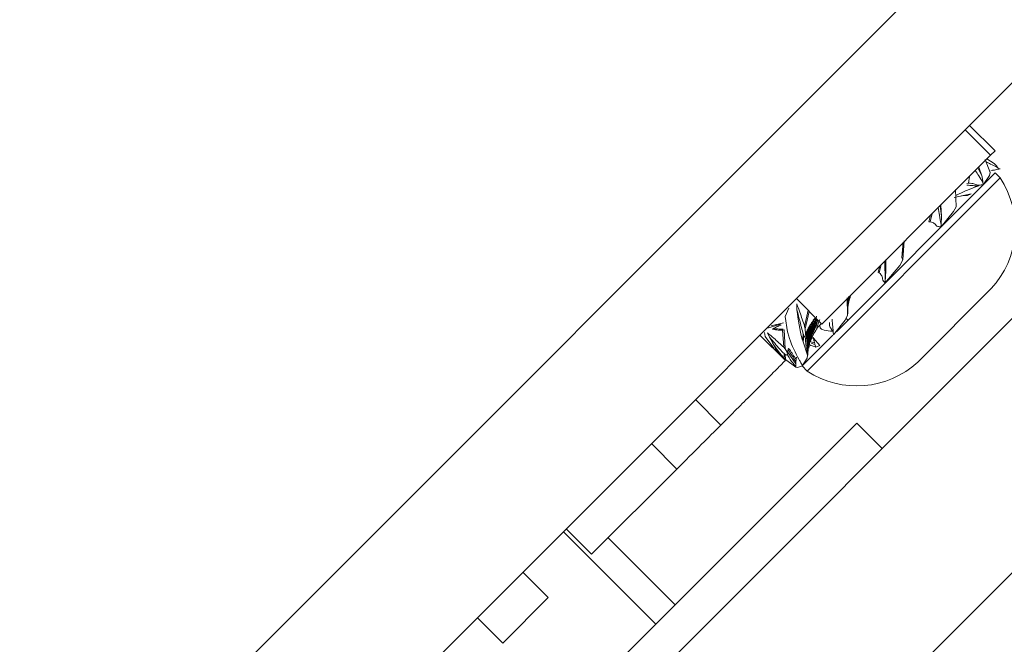
# Model space of a CAD drawing. Units: millimetres. Extents: x 50 to 4150, y 50 to 2920.
# Drawn here: x 1385 to 1440, y 735 to 770 of the extents above; entities that cross this region are included whole.
import ezdxf

# ---------------------------------------------------------------- set-up
doc = ezdxf.new("R2010")
doc.units = ezdxf.units.MM
doc.header["$LTSCALE"] = 10
doc.layers.add('BEMAßUNG', color=7, linetype='Continuous')
doc.styles.add('SLDTEXTSTYLE0', font='TXT', dxfattribs={"width": 0.75})
doc.dimstyles.new('SLDDIMSTYLE0', dxfattribs={"dimtxt": 35, "dimasz": 35.56, "dimexe": 0, "dimexo": 0.0625, "dimgap": 8.75, "dimtad": 1, "dimlfac": 0.5, "dimrnd": 1e-09, "dimzin": 12, "dimdsep": 46, "dimtxsty": 'SLDTEXTSTYLE0', "dimblk1": 'CLOSED', "dimblk2": 'CLOSED', "dimsah": 1, "dimcen": 0.09, "dimadec": 0, "dimazin": 3, "dimtfac": 1, "dimtofl": 0, "dimtmove": 0, "dimatfit": 3, "dimldrblk": 'CLOSED', "dimfxl": 0, "dimfrac": 2, "dimtolj": 1, "dimtzin": 12, "dimarcsym": 0})

# ---------------------------------------------------------------- blocks, each defined once
blk = doc.blocks.new('_CLOSED')
at = {"color": 0, "linetype": 'ByBlock', "lineweight": -2}
for p, q in [((-1, 0.166667), (0, 0)), ((-1, 0.166667), (-1, -0.166667)), ((0, 0), (-1, -0.166667)), ((0, 0), (-1, 0))]:
    blk.add_line(p, q, dxfattribs=at)
blk = doc.blocks.new('_D_5')
at = {"layer": 'BEMAßUNG'}
for p, q in [((1642.651, 1781.986), (1820.109, 1781.986)), ((1810.109, 1781.986), (1810.109, 681.986)), ((1363.898, 681.986), (1820.109, 681.986))]:
    blk.add_line(p, q, dxfattribs=at)
at = {"layer": 'BEMAßUNG', "xscale": 35.56, "yscale": 35.56}
for p, rotation in [((1810.109, 1781.986, 216.014), 90.00000000000044), ((1810.109, 681.986, 216.014), 270.0000000000005)]:
    blk.add_blockref('_CLOSED', p, dxfattribs=dict(at, rotation=rotation))
at = {"layer": 'BEMAßUNG', "insert": (1764.992, 1201.804), "char_height": 35, "attachment_point": 1, "rotation": 90, "style": 'SLDTEXTSTYLE0'}
blk.add_mtext('550', dxfattribs=at)
blk = doc.blocks.new('_D_6')
at = {"layer": 'BEMAßUNG'}
for p, q in [((1638.065, 956.154), (1638.065, 532.251)), ((538.065, 677.401), (538.065, 532.251)), ((538.065, 542.251), (1638.065, 542.251))]:
    blk.add_line(p, q, dxfattribs=at)
at = {"layer": 'BEMAßUNG', "xscale": 35.56, "yscale": 35.56, "rotation": 180.0000000000004}
blk.add_blockref('_CLOSED', (538.065, 542.251, 216.014), dxfattribs=at)
at = {"layer": 'BEMAßUNG', "xscale": 35.56, "yscale": 35.56}
blk.add_blockref('_CLOSED', (1638.065, 542.251, 216.014), dxfattribs=at)
at = {"layer": 'BEMAßUNG', "insert": (1047.947, 587.368), "char_height": 35, "attachment_point": 1, "style": 'SLDTEXTSTYLE0'}
blk.add_mtext('550', dxfattribs=at)

msp = doc.modelspace()

# ---------------------------------------------------------------- linework, layer by layer
at = {"color": 7, "linetype": 'Continuous', "lineweight": 15}
for p, q in [((1353.58, 689.366), (1630.685, 966.472)), ((1636.129, 961.478), (1358.574, 683.923)), ((1375.217, 687.448), (1462.898, 775.129)), ((1428.604, 726.693), (1469.969, 768.058)), ((1439.442, 761.963), (1438.028, 763.377)), ((1439.696, 762.217), (1438.282, 763.631)), ((1439.442, 761.963), (1439.696, 762.217)), ((1430.05, 752.571), (1439.442, 761.963)), ((1439.152, 761.724), (1439.427, 760.999)), ((1439.245, 761.766), (1439.657, 761.511)), ((1438.742, 761.263), (1438.964, 760.818)), ((1438.964, 760.818), (1438.791, 761.312)), ((1439.663, 761.143), (1439.457, 761.107)), ((1439.663, 761.143), (1439.565, 761.133)), ((1439.912, 761.194), (1439.842, 761.288)), ((1439.985, 761.211), (1439.901, 761.209)), ((1439.988, 760.704), (1429.24, 749.956)), ((1439.705, 760.987), (1430.861, 752.143)), ((1438.267, 760.788), (1438.225, 760.405)), ((1439.387, 760.832), (1439.042, 760.324)), ((1439.427, 760.999), (1439.387, 760.832)), ((1439.988, 760.704), (1439.705, 760.987)), ((1437.496, 760.069), (1437.528, 759.099)), ((1438.134, 760.393), (1438.225, 760.405)), ((1438.786, 760.266), (1438.516, 760.165)), ((1438.695, 760.263), (1438.516, 760.165)), ((1438.786, 760.266), (1438.695, 760.263)), ((1438.816, 760.296), (1438.728, 760.296)), ((1439.042, 760.324), (1439.025, 760.47)), ((1438.376, 759.821), (1437.421, 759.623)), ((1438.159, 759.731), (1438.14, 759.729)), ((1438.159, 759.731), (1438.376, 759.821)), ((1436.642, 759.163), (1436.71, 758.564)), ((1436.71, 758.564), (1436.677, 759.198)), ((1437.528, 759.099), (1437.387, 758.832)), ((1436.106, 758.627), (1436.005, 758.265)), ((1436.203, 758.724), (1436.083, 758.263)), ((1437.387, 758.832), (1436.676, 757.958)), ((1436.005, 758.265), (1436.083, 758.263)), ((1436.514, 757.994), (1436.449, 758.017)), ((1436.676, 757.958), (1436.691, 758.136)), ((1434.514, 756.277), (1434.584, 757.127)), ((1434.631, 757.204), (1434.568, 756.139)), ((1433.612, 756.167), (1433.61, 755.464)), ((1433.279, 755.8), (1433.191, 755.45)), ((1433.347, 755.869), (1433.242, 755.422)), ((1434.391, 755.836), (1433.565, 754.847)), ((1433.61, 755.464), (1433.622, 756.143)), ((1434.568, 756.139), (1434.391, 755.836)), ((1433.191, 755.45), (1433.242, 755.422)), ((1433.487, 754.967), (1433.453, 755.021)), ((1433.565, 754.847), (1433.582, 755.027)), ((1439.486, 754.545), (1435.399, 750.458)), ((1430.05, 752.571), (1428.636, 753.986)), ((1431.466, 754.039), (1431.486, 753.058)), ((1431.482, 753.245), (1431.555, 754.115)), ((1431.488, 753.37), (1431.572, 754.114)), ((1431.499, 753.49), (1431.586, 754.113)), ((1431.515, 753.605), (1431.6, 754.111)), ((1431.536, 753.716), (1431.593, 754.007)), ((1431.562, 753.832), (1431.635, 754.156)), ((1431.597, 753.958), (1431.638, 754.123)), ((1428.005, 752.995), (1428.213, 753.456)), ((1428.654, 753.698), (1428.666, 753.368)), ((1431.54, 753.742), (1431.562, 753.832)), ((1431.562, 753.832), (1431.597, 753.958)), ((1428.143, 752.133), (1428.005, 752.995)), ((1429.095, 752.444), (1429.284, 753.338)), ((1429.123, 752.311), (1429.346, 753.276)), ((1431.486, 753.058), (1431.35, 752.795)), ((1431.399, 752.889), (1431.503, 752.785)), ((1431.486, 753.058), (1431.489, 753.077)), ((1426.96, 752.321), (1427.765, 752.556)), ((1427.238, 752.481), (1427.921, 752.643)), ((1427.553, 752.543), (1427.238, 752.481)), ((1429.095, 752.444), (1429.123, 752.311)), ((1429.765, 752.339), (1430.024, 752.598)), ((1429.794, 752.335), (1429.809, 752.383)), ((1430.648, 752.502), (1430.618, 752.851)), ((1431.35, 752.795), (1430.698, 751.98)), ((1428.02, 750.541), (1426.605, 751.955)), ((1426.892, 751.883), (1426.853, 752.096)), ((1427.323, 751.312), (1426.892, 751.883)), ((1427.03, 752.075), (1427.133, 751.834)), ((1427.949, 752.252), (1427.857, 752.239)), ((1427.931, 751.279), (1427.857, 752.239)), ((1428.004, 751.192), (1427.949, 752.252)), ((1428.171, 752.024), (1428.143, 752.133)), ((1430.664, 751.946), (1428.957, 750.239)), ((1429.005, 751.578), (1429.051, 751.91)), ((1429.123, 752.311), (1429.148, 752.035)), ((1429.13, 751.848), (1429.148, 752.035)), ((1429.278, 751.041), (1429.173, 752.051)), ((1429.415, 751.685), (1429.456, 751.818)), ((1429.585, 751.765), (1429.449, 751.795)), ((1429.588, 751.791), (1429.569, 751.839)), ((1429.937, 751.382), (1429.588, 751.791)), ((1430.644, 752.212), (1430.532, 752.182)), ((1430.655, 752.135), (1430.532, 752.182)), ((1430.698, 751.98), (1430.684, 752.13)), ((1427.389, 751.242), (1427.323, 751.312)), ((1427.931, 751.279), (1428.004, 751.192)), ((1428.975, 751.684), (1429.005, 751.578)), ((1429.005, 751.578), (1429.262, 750.834)), ((1429.328, 751.236), (1429.39, 751.592)), ((1429.39, 751.592), (1429.415, 751.685)), ((1429.64, 751.523), (1429.446, 751.581)), ((1429.668, 751.432), (1429.457, 751.501)), ((1429.714, 751.286), (1429.705, 751.294)), ((1429.714, 751.286), (1429.937, 751.382)), ((1427.425, 751.206), (1427.925, 750.706)), ((1428.004, 751.192), (1428.117, 751.003)), ((1428.031, 750.604), (1428.015, 750.874)), ((1428.143, 750.861), (1428.117, 751.003)), ((1428.602, 750.365), (1428.146, 751.024)), ((1429.262, 750.834), (1429.23, 750.675)), ((1429.262, 750.834), (1429.264, 750.852)), ((1427.961, 750.67), (1428.031, 750.604)), ((1428.031, 750.604), (1428.602, 750.173)), ((1428.602, 750.173), (1428.599, 750.187)), ((1428.602, 750.173), (1428.703, 750.148)), ((1428.703, 750.148), (1428.968, 750.25)), ((1428.984, 750.266), (1428.919, 750.365)), ((1428.957, 750.239), (1429.24, 749.956)), ((1429.23, 750.675), (1428.984, 750.266)), ((1424.43, 746.951), (1423.016, 748.366)), ((1431.998, 747.057), (1417.643, 732.703)), ((1433.412, 745.643), (1431.998, 747.057)), ((1421.981, 744.502), (1420.567, 745.916)), ((1417.232, 739.753), (1421.981, 744.502)), ((1415.661, 741.01), (1420.806, 735.865)), ((1417.232, 739.753), (1415.817, 741.167)), ((1421.886, 736.946), (1418.155, 740.676)), ((1414.82, 737.341), (1413.406, 738.756)), ((1412.282, 734.803), (1414.82, 737.341)), ((1412.282, 734.803), (1410.868, 736.217))]:
    msp.add_line(p, q, dxfattribs=at)
for radius in [500, 498]:
    msp.add_circle((1088.065, 1231.986), radius, dxfattribs=at)
for centre, start, end in [((1435.819, 757.944), 317.1745, 33.5051), ((1432, 754.125), 236.4949, 312.8255)]:
    msp.add_arc(centre, 5, start, end, dxfattribs=at)
for points, knots in [([(1439.025, 760.47), (1438.946, 760.586), (1438.8, 760.799), (1438.663, 761.02), (1438.6, 761.121)], [0, 0, 0, 0, 0.541781, 1, 1, 1, 1]), ([(1439.842, 761.288), (1439.71, 761.35), (1439.492, 761.453), (1439.28, 761.561), (1439.197, 761.604)], [0, 0, 0, 0, 0.6065887, 1, 1, 1, 1]), ([(1439.842, 761.288), (1439.82, 761.316), (1439.763, 761.388), (1439.697, 761.464), (1439.657, 761.511)], [0, 0, 0, 0, 0.389631, 1, 1, 1, 1]), ([(1439.912, 761.194), (1439.868, 761.188), (1439.784, 761.175), (1439.702, 761.153), (1439.663, 761.143)], [0, 0, 0, 0, 0.528172, 1, 1, 1, 1]), ([(1439.025, 760.47), (1439.019, 760.515), (1439.005, 760.631), (1438.98, 760.747), (1438.964, 760.818)], [0, 0, 0, 0, 0.389631, 1, 1, 1, 1]), ([(1438.516, 760.165), (1438.211, 760.047), (1437.884, 759.919), (1437.54, 759.743), (1437.516, 759.731)], [0, 0, 0, 0, 0.930343, 1, 1, 1, 1]), ([(1438.13, 760.31), (1438.134, 760.31), (1438.181, 760.302), (1438.314, 760.288), (1438.509, 760.275), (1438.645, 760.266), (1438.695, 760.263)], [0, 0, 0, 0, 0.020137, 0.312054, 0.747021, 1, 1, 1, 1]), ([(1438.225, 760.405), (1438.229, 760.405), (1438.29, 760.411), (1438.434, 760.408), (1438.598, 760.364), (1438.693, 760.314), (1438.728, 760.296)], [0, 0, 0, 0, 0.020137, 0.312054, 0.747021, 1, 1, 1, 1]), ([(1439.042, 760.324), (1439.004, 760.323), (1438.931, 760.322), (1438.853, 760.304), (1438.816, 760.296)], [0, 0, 0, 0, 0.528172, 1, 1, 1, 1]), ([(1437.958, 759.721), (1437.944, 759.721), (1437.901, 759.718), (1437.855, 759.711), (1437.824, 759.706)], [0, 0, 0, 0, 0.329945, 1, 1, 1, 1]), ([(1438.14, 759.729), (1438.121, 759.73), (1438.068, 759.734), (1438.002, 759.727), (1437.96, 759.722), (1437.958, 759.721)], [0, 0, 0, 0, 0.340542, 0.96614, 1, 1, 1, 1]), ([(1436.691, 758.136), (1436.659, 758.3), (1436.601, 758.601), (1436.551, 758.908), (1436.527, 759.048)], [0, 0, 0, 0, 0.541781, 1, 1, 1, 1]), ([(1436.691, 758.136), (1436.696, 758.192), (1436.709, 758.334), (1436.71, 758.477), (1436.71, 758.564)], [0, 0, 0, 0, 0.389631, 1, 1, 1, 1]), ([(1436.083, 758.263), (1436.086, 758.263), (1436.139, 758.259), (1436.254, 758.228), (1436.369, 758.135), (1436.428, 758.049), (1436.449, 758.017)], [0, 0, 0, 0, 0.020137, 0.312054, 0.747021, 1, 1, 1, 1]), ([(1436.676, 757.958), (1436.65, 757.97), (1436.601, 757.992), (1436.542, 757.993), (1436.514, 757.994)], [0, 0, 0, 0, 0.528172, 1, 1, 1, 1]), ([(1434.567, 756.156), (1434.572, 756.277), (1434.583, 756.602), (1434.594, 756.922), (1434.601, 757.123)], [0, 0, 0, 0, 0.372852, 1, 1, 1, 1]), ([(1434.567, 756.156), (1434.557, 756.166), (1434.528, 756.194), (1434.519, 756.243), (1434.514, 756.276), (1434.514, 756.277)], [0, 0, 0, 0, 0.340542, 0.96614, 1, 1, 1, 1]), ([(1433.582, 755.027), (1433.577, 755.217), (1433.568, 755.568), (1433.563, 755.92), (1433.56, 756.081)], [0, 0, 0, 0, 0.541781, 1, 1, 1, 1]), ([(1433.242, 755.422), (1433.245, 755.421), (1433.28, 755.401), (1433.353, 755.327), (1433.416, 755.182), (1433.443, 755.064), (1433.453, 755.021)], [0, 0, 0, 0, 0.020137, 0.312054, 0.747021, 1, 1, 1, 1]), ([(1433.582, 755.027), (1433.588, 755.084), (1433.603, 755.228), (1433.607, 755.375), (1433.61, 755.464)], [0, 0, 0, 0, 0.389631, 1, 1, 1, 1]), ([(1433.565, 754.847), (1433.554, 754.874), (1433.533, 754.924), (1433.502, 754.953), (1433.487, 754.967)], [0, 0, 0, 0, 0.528172, 1, 1, 1, 1]), ([(1431.489, 753.077), (1431.492, 753.197), (1431.5, 753.519), (1431.517, 753.844), (1431.528, 754.049)], [0, 0, 0, 0, 0.373092, 1, 1, 1, 1]), ([(1431.597, 753.958), (1431.605, 753.987), (1431.616, 754.028), (1431.632, 754.071), (1431.637, 754.084)], [0, 0, 0, 0, 0.712568, 1, 1, 1, 1]), ([(1431.637, 754.084), (1431.645, 754.107), (1431.658, 754.149), (1431.676, 754.193), (1431.684, 754.211)], [0, 0, 0, 0, 0.575109, 1, 1, 1, 1]), ([(1428.654, 753.698), (1428.655, 753.694), (1428.718, 753.544), (1428.866, 753.126), (1429.006, 752.708), (1429.095, 752.444)], [0, 0, 0, 0, 0.009842, 0.374793, 1, 1, 1, 1]), ([(1431.499, 753.49), (1431.499, 753.494), (1431.5, 753.515), (1431.505, 753.554), (1431.512, 753.59), (1431.515, 753.605)], [0, 0, 0, 0, 0.110972, 0.634803, 1, 1, 1, 1]), ([(1431.515, 753.605), (1431.516, 753.614), (1431.518, 753.641), (1431.527, 753.681), (1431.534, 753.71), (1431.536, 753.716)], [0, 0, 0, 0, 0.270478, 0.861284, 1, 1, 1, 1]), ([(1431.536, 753.716), (1431.536, 753.72), (1431.537, 753.728), (1431.539, 753.737), (1431.54, 753.742)], [0, 0, 0, 0, 0.454846, 1, 1, 1, 1]), ([(1428.666, 753.368), (1428.738, 752.804), (1428.811, 752.219), (1428.969, 751.702), (1428.975, 751.684)], [0, 0, 0, 0, 0.964609, 1, 1, 1, 1]), ([(1429.018, 752.002), (1428.985, 752.125), (1428.864, 752.577), (1428.749, 753.034), (1428.666, 753.368)], [0, 0, 0, 0, 0.271653, 1, 1, 1, 1]), ([(1429.554, 752.081), (1429.571, 752.212), (1429.606, 752.492), (1429.649, 752.763), (1429.671, 752.907)], [0, 0, 0, 0, 0.470063, 1, 1, 1, 1]), ([(1429.595, 752.802), (1429.603, 752.818), (1429.62, 752.849), (1429.647, 752.884), (1429.666, 752.902), (1429.671, 752.907)], [0, 0, 0, 0, 0.42018, 0.831636, 1, 1, 1, 1]), ([(1429.612, 752.216), (1429.627, 752.311), (1429.671, 752.581), (1429.721, 752.844), (1429.753, 753.013)], [0, 0, 0, 0, 0.353507, 1, 1, 1, 1]), ([(1427.324, 752.319), (1427.392, 752.349), (1427.534, 752.413), (1427.696, 752.482), (1427.781, 752.518)], [0, 0, 0, 0, 0.4775078, 1, 1, 1, 1]), ([(1429.274, 752.274), (1429.278, 752.288), (1429.286, 752.316), (1429.302, 752.35), (1429.319, 752.372), (1429.328, 752.379), (1429.331, 752.382)], [0, 0, 0, 0, 0.355186, 0.718926, 0.904333, 1, 1, 1, 1]), ([(1429.347, 751.436), (1429.339, 751.696), (1429.329, 752.013), (1429.33, 752.325), (1429.331, 752.382)], [0, 0, 0, 0, 0.819014, 1, 1, 1, 1]), ([(1429.331, 752.382), (1429.336, 752.398), (1429.347, 752.43), (1429.369, 752.467), (1429.386, 752.483), (1429.391, 752.488)], [0, 0, 0, 0, 0.42738, 0.847878, 1, 1, 1, 1]), ([(1429.379, 751.559), (1429.379, 751.781), (1429.378, 752.093), (1429.388, 752.399), (1429.391, 752.488)], [0, 0, 0, 0, 0.710671, 1, 1, 1, 1]), ([(1429.391, 752.488), (1429.396, 752.5), (1429.409, 752.533), (1429.431, 752.57), (1429.451, 752.589), (1429.455, 752.593)], [0, 0, 0, 0, 0.342906, 0.868159, 1, 1, 1, 1]), ([(1429.401, 751.586), (1429.475, 751.759), (1429.581, 752.01), (1429.744, 752.258), (1429.794, 752.335)], [0, 0, 0, 0, 0.690079, 1, 1, 1, 1]), ([(1429.415, 751.685), (1429.421, 751.879), (1429.429, 752.184), (1429.448, 752.483), (1429.455, 752.593)], [0, 0, 0, 0, 0.634115, 1, 1, 1, 1]), ([(1429.455, 752.593), (1429.457, 752.598), (1429.47, 752.629), (1429.491, 752.667), (1429.517, 752.692), (1429.523, 752.697)], [0, 0, 0, 0, 0.148178, 0.81566, 1, 1, 1, 1]), ([(1429.456, 751.818), (1429.466, 751.985), (1429.484, 752.282), (1429.511, 752.572), (1429.523, 752.697)], [0, 0, 0, 0, 0.5655789, 1, 1, 1, 1]), ([(1429.503, 751.949), (1429.518, 752.115), (1429.545, 752.403), (1429.58, 752.683), (1429.595, 752.802)], [0, 0, 0, 0, 0.575965, 1, 1, 1, 1]), ([(1429.523, 752.697), (1429.535, 752.722), (1429.554, 752.758), (1429.582, 752.791), (1429.594, 752.801), (1429.595, 752.802)], [0, 0, 0, 0, 0.650511, 0.973731, 1, 1, 1, 1]), ([(1429.612, 752.216), (1429.617, 752.228), (1429.641, 752.277), (1429.661, 752.323), (1429.677, 752.357)], [0, 0, 0, 0, 0.239957, 1, 1, 1, 1]), ([(1429.677, 752.357), (1429.688, 752.414), (1429.72, 752.579), (1429.756, 752.738), (1429.779, 752.842)], [0, 0, 0, 0, 0.347539, 1, 1, 1, 1]), ([(1429.677, 752.357), (1429.681, 752.365), (1429.703, 752.408), (1429.728, 752.46), (1429.747, 752.501), (1429.752, 752.512)], [0, 0, 0, 0, 0.14141, 0.785483, 1, 1, 1, 1]), ([(1429.752, 752.512), (1429.753, 752.517), (1429.778, 752.619), (1429.798, 752.715), (1429.816, 752.806)], [0, 0, 0, 0, 0.0551544, 1, 1, 1, 1]), ([(1429.938, 752.829), (1429.926, 752.798), (1429.859, 752.626), (1429.807, 752.468), (1429.765, 752.339)], [0, 0, 0, 0, 0.181737, 1, 1, 1, 1]), ([(1430.532, 752.182), (1430.367, 752.194), (1430.104, 752.214), (1429.941, 752.369), (1429.944, 752.458), (1429.944, 752.485)], [0, 0, 0, 0, 0.54222, 0.860033, 1, 1, 1, 1]), ([(1430.472, 752.652), (1430.472, 752.648), (1430.47, 752.591), (1430.485, 752.459), (1430.551, 752.318), (1430.619, 752.24), (1430.644, 752.212)], [0, 0, 0, 0, 0.020137, 0.312054, 0.747021, 1, 1, 1, 1]), ([(1430.684, 752.13), (1430.682, 752.178), (1430.674, 752.299), (1430.658, 752.425), (1430.648, 752.502)], [0, 0, 0, 0, 0.3896314, 1, 1, 1, 1]), ([(1427.03, 752.075), (1427.034, 752.072), (1427.154, 751.98), (1427.455, 751.715), (1427.747, 751.448), (1427.931, 751.279)], [0, 0, 0, 0, 0.009842, 0.374793, 1, 1, 1, 1]), ([(1427.133, 751.834), (1427.366, 751.432), (1427.609, 751.016), (1427.949, 750.682), (1427.961, 750.67)], [0, 0, 0, 0, 0.964609, 1, 1, 1, 1]), ([(1427.945, 750.929), (1427.87, 751.01), (1427.595, 751.308), (1427.327, 751.612), (1427.133, 751.834)], [0, 0, 0, 0, 0.271653, 1, 1, 1, 1]), ([(1427.857, 752.239), (1427.833, 752.237), (1427.75, 752.23), (1427.571, 752.235), (1427.415, 752.266), (1427.322, 752.297), (1427.307, 752.302)], [0, 0, 0, 0, 0.123444, 0.414123, 0.907324, 1, 1, 1, 1]), ([(1427.906, 752.289), (1427.884, 752.289), (1427.81, 752.29), (1427.63, 752.295), (1427.454, 752.306), (1427.342, 752.317), (1427.324, 752.319)], [0, 0, 0, 0, 0.123444, 0.414123, 0.907324, 1, 1, 1, 1]), ([(1428.765, 750.618), (1428.578, 750.981), (1428.354, 751.416), (1428.198, 751.937), (1428.171, 752.024)], [0, 0, 0, 0, 0.832597, 1, 1, 1, 1]), ([(1428.975, 751.684), (1428.985, 751.764), (1428.998, 751.87), (1429.014, 751.976), (1429.018, 752.002)], [0, 0, 0, 0, 0.751327, 1, 1, 1, 1]), ([(1429.051, 751.91), (1429.044, 751.931), (1429.032, 751.961), (1429.021, 751.992), (1429.018, 752.002)], [0, 0, 0, 0, 0.665002, 1, 1, 1, 1]), ([(1429.13, 751.848), (1429.129, 751.847), (1429.127, 751.845), (1429.123, 751.842), (1429.116, 751.84), (1429.102, 751.843), (1429.078, 751.866), (1429.062, 751.893), (1429.051, 751.91)], [0, 0, 0, 0, 0.0151426, 0.0574662, 0.1089735, 0.1976385, 0.4776821, 1, 1, 1, 1]), ([(1429.264, 750.852), (1429.246, 750.952), (1429.194, 751.258), (1429.141, 751.587), (1429.131, 751.829), (1429.13, 751.848)], [0, 0, 0, 0, 0.3073031, 0.9453537, 1, 1, 1, 1]), ([(1429.148, 752.035), (1429.149, 752.036), (1429.151, 752.04), (1429.156, 752.046), (1429.163, 752.05), (1429.169, 752.051), (1429.172, 752.051), (1429.173, 752.051)], [0, 0, 0, 0, 0.10467, 0.370013, 0.603489, 0.899598, 1, 1, 1, 1]), ([(1429.173, 752.051), (1429.174, 752.062), (1429.178, 752.089), (1429.187, 752.124), (1429.201, 752.149), (1429.21, 752.159), (1429.217, 752.163), (1429.221, 752.165), (1429.222, 752.165)], [0, 0, 0, 0, 0.261959, 0.660675, 0.790158, 0.886271, 0.982742, 1, 1, 1, 1]), ([(1429.222, 752.165), (1429.226, 752.183), (1429.231, 752.209), (1429.246, 752.242), (1429.258, 752.261), (1429.269, 752.271), (1429.274, 752.274), (1429.274, 752.274)], [0, 0, 0, 0, 0.454723, 0.650904, 0.848838, 0.978497, 1, 1, 1, 1]), ([(1429.296, 751.178), (1429.268, 751.497), (1429.239, 751.827), (1429.222, 752.154), (1429.222, 752.165)], [0, 0, 0, 0, 0.965592, 1, 1, 1, 1]), ([(1429.319, 751.31), (1429.302, 751.593), (1429.283, 751.916), (1429.275, 752.235), (1429.274, 752.274)], [0, 0, 0, 0, 0.87529, 1, 1, 1, 1]), ([(1429.456, 751.818), (1429.467, 751.85), (1429.483, 751.895), (1429.498, 751.937), (1429.503, 751.949)], [0, 0, 0, 0, 0.712568, 1, 1, 1, 1]), ([(1429.503, 751.949), (1429.513, 751.975), (1429.53, 752.021), (1429.547, 752.063), (1429.554, 752.081)], [0, 0, 0, 0, 0.575109, 1, 1, 1, 1]), ([(1429.554, 752.081), (1429.563, 752.102), (1429.583, 752.148), (1429.601, 752.192), (1429.612, 752.216)], [0, 0, 0, 0, 0.440739, 1, 1, 1, 1]), ([(1429.585, 751.765), (1429.586, 751.77), (1429.588, 751.779), (1429.588, 751.787), (1429.588, 751.791)], [0, 0, 0, 0, 0.454846, 1, 1, 1, 1]), ([(1429.296, 751.178), (1429.297, 751.185), (1429.302, 751.22), (1429.311, 751.265), (1429.318, 751.302), (1429.319, 751.31)], [0, 0, 0, 0, 0.158088, 0.814358, 1, 1, 1, 1]), ([(1429.319, 751.31), (1429.32, 751.314), (1429.326, 751.34), (1429.335, 751.384), (1429.343, 751.421), (1429.347, 751.436)], [0, 0, 0, 0, 0.110972, 0.634803, 1, 1, 1, 1]), ([(1429.705, 751.294), (1429.617, 751.323), (1429.487, 751.366), (1429.367, 751.416), (1429.328, 751.432)], [0, 0, 0, 0, 0.677991, 1, 1, 1, 1]), ([(1429.347, 751.436), (1429.35, 751.447), (1429.359, 751.482), (1429.37, 751.524), (1429.378, 751.553), (1429.379, 751.559)], [0, 0, 0, 0, 0.270478, 0.861284, 1, 1, 1, 1]), ([(1429.379, 751.559), (1429.381, 751.564), (1429.384, 751.575), (1429.388, 751.586), (1429.39, 751.592)], [0, 0, 0, 0, 0.4548456, 1, 1, 1, 1]), ([(1429.599, 751.689), (1429.6, 751.698), (1429.602, 751.725), (1429.594, 751.748), (1429.587, 751.763), (1429.585, 751.765)], [0, 0, 0, 0, 0.270478, 0.861284, 1, 1, 1, 1]), ([(1429.618, 751.608), (1429.618, 751.612), (1429.619, 751.634), (1429.613, 751.662), (1429.603, 751.681), (1429.599, 751.689)], [0, 0, 0, 0, 0.110972, 0.634803, 1, 1, 1, 1]), ([(1429.64, 751.523), (1429.64, 751.528), (1429.639, 751.557), (1429.63, 751.584), (1429.62, 751.604), (1429.618, 751.608)], [0, 0, 0, 0, 0.158088, 0.814358, 1, 1, 1, 1]), ([(1429.668, 751.432), (1429.667, 751.443), (1429.662, 751.479), (1429.649, 751.505), (1429.64, 751.523)], [0, 0, 0, 0, 0.329945, 1, 1, 1, 1]), ([(1429.705, 751.294), (1429.704, 751.313), (1429.701, 751.367), (1429.682, 751.407), (1429.669, 751.43), (1429.668, 751.432)], [0, 0, 0, 0, 0.340542, 0.96614, 1, 1, 1, 1]), ([(1428.015, 750.874), (1427.999, 750.886), (1427.976, 750.904), (1427.953, 750.923), (1427.945, 750.929)], [0, 0, 0, 0, 0.665002, 1, 1, 1, 1]), ([(1427.961, 750.67), (1427.956, 750.736), (1427.95, 750.823), (1427.946, 750.908), (1427.945, 750.929)], [0, 0, 0, 0, 0.751327, 1, 1, 1, 1]), ([(1428.143, 750.861), (1428.142, 750.861), (1428.14, 750.858), (1428.135, 750.854), (1428.126, 750.85), (1428.104, 750.846), (1428.065, 750.853), (1428.035, 750.866), (1428.015, 750.874)], [0, 0, 0, 0, 0.015143, 0.057466, 0.108973, 0.197639, 0.477682, 1, 1, 1, 1]), ([(1428.117, 751.003), (1428.117, 751.005), (1428.119, 751.008), (1428.124, 751.014), (1428.133, 751.02), (1428.14, 751.023), (1428.145, 751.023), (1428.146, 751.024)], [0, 0, 0, 0, 0.10467, 0.370013, 0.603489, 0.899598, 1, 1, 1, 1]), ([(1428.146, 751.024), (1428.145, 751.032), (1428.142, 751.053), (1428.144, 751.081), (1428.155, 751.103), (1428.165, 751.113), (1428.173, 751.119), (1428.177, 751.121), (1428.178, 751.121)], [0, 0, 0, 0, 0.261959, 0.660675, 0.790158, 0.886271, 0.982742, 1, 1, 1, 1]), ([(1428.599, 750.187), (1428.548, 750.253), (1428.392, 750.456), (1428.231, 750.676), (1428.149, 750.848), (1428.143, 750.861)], [0, 0, 0, 0, 0.307303, 0.945354, 1, 1, 1, 1]), ([(1428.178, 751.121), (1428.178, 751.135), (1428.178, 751.156), (1428.186, 751.183), (1428.197, 751.2), (1428.208, 751.21), (1428.213, 751.214), (1428.214, 751.214)], [0, 0, 0, 0, 0.454723, 0.650904, 0.848838, 0.978497, 1, 1, 1, 1]), ([(1428.607, 750.489), (1428.466, 750.695), (1428.32, 750.908), (1428.183, 751.114), (1428.178, 751.121)], [0, 0, 0, 0, 0.965592, 1, 1, 1, 1]), ([(1428.618, 750.608), (1428.497, 750.787), (1428.359, 750.992), (1428.23, 751.19), (1428.214, 751.214)], [0, 0, 0, 0, 0.87529, 1, 1, 1, 1]), ([(1428.618, 750.608), (1428.619, 750.613), (1428.624, 750.639), (1428.63, 750.679), (1428.632, 750.71), (1428.633, 750.722)], [0, 0, 0, 0, 0.110972, 0.634803, 1, 1, 1, 1]), ([(1429.264, 750.852), (1429.264, 750.873), (1429.266, 750.932), (1429.273, 750.997), (1429.277, 751.039), (1429.278, 751.041)], [0, 0, 0, 0, 0.340542, 0.96614, 1, 1, 1, 1]), ([(1429.278, 751.041), (1429.279, 751.056), (1429.284, 751.102), (1429.291, 751.147), (1429.296, 751.178)], [0, 0, 0, 0, 0.329945, 1, 1, 1, 1]), ([(1424.43, 746.951), (1425.019, 747.541), (1426.197, 748.718), (1427.391, 749.912), (1427.961, 750.482), (1428, 750.521), (1428.02, 750.541)], [0, 0, 0, 0, 0.279752, 0.559053, 0.779241, 1, 1, 1, 1]), ([(1428.599, 750.187), (1428.6, 750.209), (1428.605, 750.271), (1428.603, 750.328), (1428.602, 750.363), (1428.602, 750.365)], [0, 0, 0, 0, 0.340542, 0.96614, 1, 1, 1, 1]), ([(1428.602, 750.365), (1428.603, 750.38), (1428.607, 750.424), (1428.607, 750.463), (1428.607, 750.489)], [0, 0, 0, 0, 0.329945, 1, 1, 1, 1]), ([(1428.607, 750.489), (1428.608, 750.496), (1428.614, 750.531), (1428.616, 750.571), (1428.617, 750.602), (1428.618, 750.608)], [0, 0, 0, 0, 0.158088, 0.814358, 1, 1, 1, 1]), ([(1428.919, 750.365), (1428.9, 750.396), (1428.851, 750.477), (1428.798, 750.565), (1428.765, 750.618)], [0, 0, 0, 0, 0.389631, 1, 1, 1, 1]), ([(1421.981, 744.502), (1422.441, 744.962), (1423.262, 745.784), (1424.074, 746.595), (1424.43, 746.951)], [0, 0, 0, 0, 0.560145, 1, 1, 1, 1])]:
    msp.add_open_spline(points, degree=3, knots=knots, dxfattribs=at)

# ---------------------------------------------------------------- dimensions: what is measured, and where the dimension line sits
at = {"layer": 'BEMAßUNG'}
dim = msp.add_linear_dim(base=(1810.109, 681.986), p1=(1632.651, 1781.986), p2=(1353.898, 681.986), angle=90, dimstyle='SLDDIMSTYLE0', dxfattribs=at)
dim.commit()
dim.dimension.update_dxf_attribs({"geometry": '_D_5', "text_midpoint": (1810.109, 1240.596), "dimtype": 160})
dim = msp.add_linear_dim(base=(1638.065, 542.251), p1=(538.065, 687.401), p2=(1638.065, 966.154), dimstyle='SLDDIMSTYLE0', dxfattribs=at)
dim.commit()
dim.dimension.update_dxf_attribs({"geometry": '_D_6', "text_midpoint": (1086.738, 542.251), "dimtype": 160})

doc.saveas('drawing.dxf')
